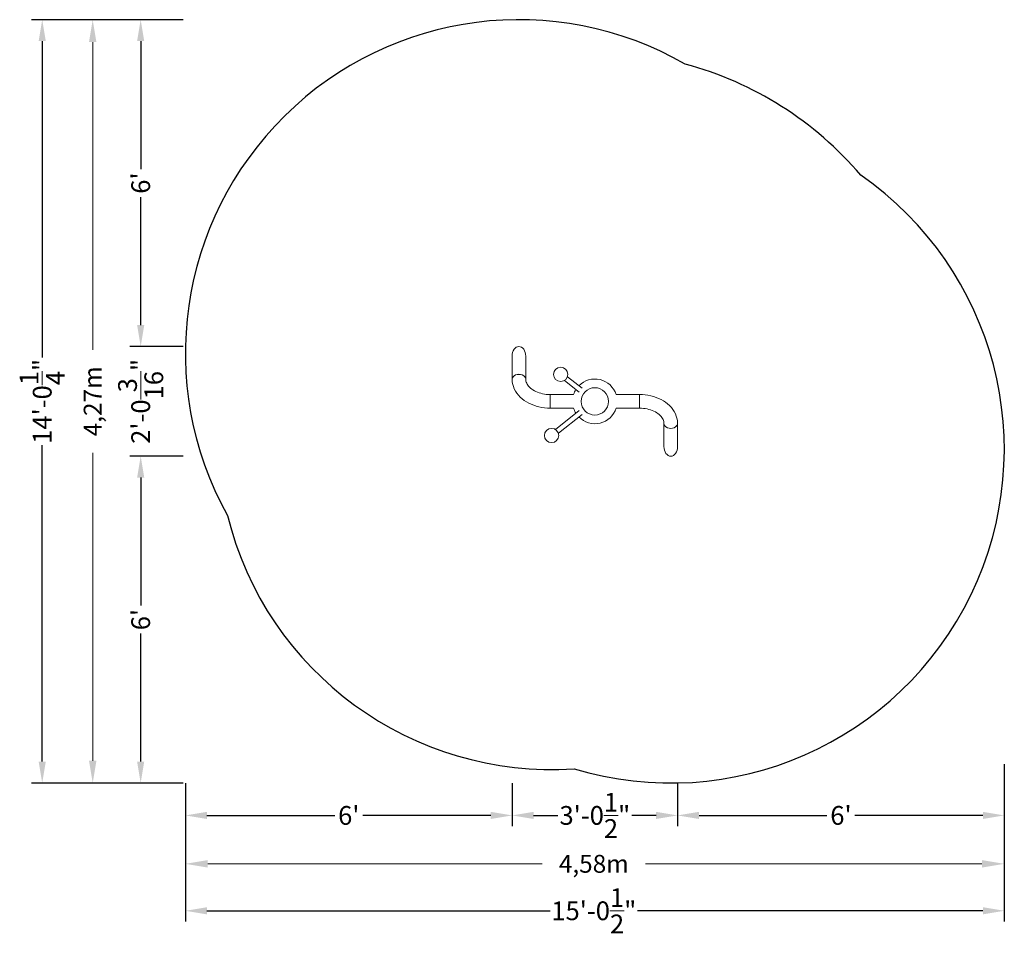
# Model space of a CAD drawing. Units: millimetres. Extents: x -3220 to 2292, y -2977 to 2136.
import ezdxf

# ---------------------------------------------------------------- set-up
doc = ezdxf.new("R2010")
doc.units = ezdxf.units.MM
doc.header["$PDMODE"] = 34
doc.header["$PDSIZE"] = 5
for name, color, linetype, lineweight in [('BEM', 7, 'Continuous', 15), ('BEM_IMPERIAL', 7, 'Continuous', 15), ('BEM_VS-ASTM_1_I', 4, 'Continuous', 15)]:
    doc.layers.add(name, color=color, linetype=linetype, lineweight=lineweight)
doc.layers.add('SICHER_ASTM', color=7, linetype='Continuous')
doc.styles.get("Standard").update_dxf_attribs({"font": 'arial.ttf'})
doc.dimstyles.new("America 1-2''", dxfattribs={"dimscale": 30, "dimtxt": 3.5, "dimasz": 4, "dimexe": 2, "dimexo": 0, "dimgap": 1, "dimtad": 0, "dimdec": 4, "dimlfac": 0.039377, "dimzin": 0, "dimdsep": 46, "dimlunit": 4, "dimtxsty": 'Standard', "dimcen": 2, "dimadec": 0, "dimazin": 0, "dimtfac": 1, "dimtdec": 4, "dimtofl": 0, "dimtmove": 0, "dimatfit": 3, "dimfxl": 2, "dimtolj": 1, "dimtzin": 0, "dimarcsym": 0})
doc.dimstyles.new('Europa 1-50 m', dxfattribs={"dimscale": 50, "dimtxt": 2, "dimasz": 2.5, "dimexe": 2, "dimexo": 2, "dimgap": 2, "dimtad": 0, "dimlfac": 0.001, "dimzin": 1, "dimtxsty": 'Standard', "dimcen": 0, "dimadec": 0, "dimazin": 0, "dimtfac": 1, "dimtofl": 0, "dimtmove": 0, "dimatfit": 3, "dimfxl": 2, "dimtolj": 1, "dimtzin": 0, "dimlwd": -1, "dimlwe": -1, "dimarcsym": 0})

# ---------------------------------------------------------------- blocks, each defined once
blk = doc.blocks.new('Beetle-01')
at = {"linetype": 'Continuous', "lineweight": 0}
for p, q in [((-64.9, 591.9), (-64.9, 720.4)), ((11.2, 591.9), (11.2, 720.4)), ((310.7, 519.4), (228.2, 584.4)), ((327.3, 540.5), (244.9, 605.5)), ((148.1, 505.5), (148.1, 429.4)), ((279.2, 505.5), (148.1, 505.5)), ((148.1, 505.5), (148.1, 429.4)), ((648.3, 505.5), (517.3, 505.5)), ((648.3, 505.5), (648.3, 429.4)), ((648.3, 429.4), (648.3, 505.5)), ((279.2, 429.4), (148.1, 429.4)), ((310.7, 415.5), (177.3, 310.2)), ((327.3, 394.4), (193.9, 289.1)), ((648.3, 429.4), (517.3, 429.4)), ((785.3, 343), (785.3, 214.5)), ((861.4, 343), (861.4, 214.5))]:
    blk.add_line(p, q, dxfattribs=at)
for centre, radius in [((207, 618.3), 40), ((398.2, 467.4), 76.5), ((398.2, 467.4), 76.5), ((156, 276.3), 40)]:
    blk.add_circle(centre, radius, dxfattribs=at)
for start, end in [(17.7221, 135.5558), (147.9098, 162.2779), (197.7221, 212.0902), (224.4442, 342.2779)]:
    blk.add_arc((398.2, 467.4), 125, start, end, dxfattribs=at)
for start_param, end_param in [(-3.141593, -1.570796), (1.570796, 3.141593)]:
    blk.add_ellipse((-26.9, 720.4), major_axis=(0, -54.1), ratio=0.702956, start_param=start_param, end_param=end_param, dxfattribs=at)
at = {"linetype": 'Continuous', "lineweight": 0, "extrusion": (0, 0, -1)}
for centre, major_axis, start_param, end_param in [((-26.9, 591.9), (-38, 0), 0, 3.141593), ((-26.9, 591.9), (-38.1, 0), 0, 3.141593), ((823.3, 343), (38, 0), 0, 3.141593), ((823.3, 343), (38.1, 0), 0, 3.141593), ((823.3, 214.5), (0, 54.1), -3.141593, -1.570796), ((823.3, 214.5), (0, 54.1), 1.570796, 3.141593)]:
    blk.add_ellipse(centre, major_axis=major_axis, ratio=0.702956, start_param=start_param, end_param=end_param, dxfattribs=at)
at = {"linetype": 'Continuous', "lineweight": 0}
for points, knots in [([(148.1, 429.4), (127, 429.4), (105.8, 431.7), (65.2, 441.1), (45.7, 448.2), (9.9, 466.6), (-6.3, 478.1), (-33.8, 505), (-45.1, 520.6), (-60.2, 553.6), (-64.4, 570.8), (-64.9, 589.4), (-64.9, 590.7), (-64.9, 591.9)], [1.570796, 1.570796, 1.570796, 1.570796, 1.884956, 1.884956, 2.199115, 2.199115, 2.513274, 2.513274, 2.827433, 2.827433, 3.121001, 3.121001, 3.141593, 3.141593, 3.141593, 3.141593]), ([(148.1, 505.5), (133.7, 505.5), (119.3, 507), (92, 512.8), (79.2, 517.1), (56.5, 527.8), (46.6, 534.2), (30.2, 548.1), (24, 555.6), (15, 570.8), (12.4, 578.5), (11.3, 587.9), (11.2, 589.9), (11.2, 591.9)], [1.570796, 1.570796, 1.570796, 1.570796, 1.863241, 1.863241, 2.154859, 2.154859, 2.445683, 2.445683, 2.743453, 2.743453, 3.057612, 3.057612, 3.141593, 3.141593, 3.141593, 3.141593]), ([(648.3, 505.5), (669.5, 505.5), (690.7, 503.1), (731.3, 493.7), (750.8, 486.7), (786.5, 468.2), (802.8, 456.8), (830.3, 429.8), (841.6, 414.3), (856.7, 381.3), (860.8, 364), (861.4, 345.4), (861.4, 344.2), (861.4, 343)], [4.712389, 4.712389, 4.712389, 4.712389, 5.026548, 5.026548, 5.340708, 5.340708, 5.654867, 5.654867, 5.969026, 5.969026, 6.262593, 6.262593, 6.283185, 6.283185, 6.283185, 6.283185]), ([(648.3, 429.4), (662.8, 429.4), (677.2, 427.9), (704.4, 422), (717.3, 417.7), (740, 407), (749.9, 400.6), (766.2, 386.8), (772.5, 379.2), (781.5, 364), (784.1, 356.4), (785.2, 346.9), (785.3, 344.9), (785.3, 343)], [4.712389, 4.712389, 4.712389, 4.712389, 5.004834, 5.004834, 5.296452, 5.296452, 5.587276, 5.587276, 5.885045, 5.885045, 6.199205, 6.199205, 6.283185, 6.283185, 6.283185, 6.283185])]:
    blk.add_open_spline(points, degree=3, knots=knots, dxfattribs=at)
blk = doc.blocks.new('*D13')
at = {"layer": 'BEM', "color": 0, "lineweight": -2, "transparency": 16777216}
for p, q in [((-2303.9, 2136.1), (-2602.5, 2136.1)), ((-2542.5, 2016.1), (-2542.5, 1300.2)), ((-2542.5, 427.1), (-2542.5, 1143)), ((-2303.9, 307.1), (-2602.5, 307.1))]:
    blk.add_line(p, q, dxfattribs=at)
at = {"layer": 'BEM', "color": 0, "transparency": 16777216}
for points in [[(-2562.5, 2016.1), (-2522.5, 2016.1), (-2542.5, 2136.1)], [(-2562.5, 427.1), (-2522.5, 427.1), (-2542.5, 307.1)]]:
    blk.add_solid(points, dxfattribs=at)
at = {"layer": 'Defpoints', "color": 0, "transparency": 16777216}
for p in [(-2303.9, 2136.1), (-2542.5, 307.1), (-2303.9, 307.1)]:
    blk.add_point(p, dxfattribs=at)
at = {"layer": 'BEM', "color": 0, "transparency": 16777216, "insert": (-2542.5, 1221.6), "char_height": 105, "attachment_point": 5, "rotation": 90}
blk.add_mtext("\\A1;6'", dxfattribs=at)
blk = doc.blocks.new('*D14')
at = {"layer": 'BEM_IMPERIAL', "color": 0, "lineweight": -2, "transparency": 16777216}
for p, q in [((-2542.5, 427.1), (-2542.5, 547.1)), ((-2303.9, 307.1), (-2602.5, 307.1)), ((-2303.9, -307.1), (-2602.5, -307.1)), ((-2542.5, -427.1), (-2542.5, -547.1))]:
    blk.add_line(p, q, dxfattribs=at)
at = {"layer": 'BEM_IMPERIAL', "color": 0, "transparency": 16777216}
for points in [[(-2562.5, 427.1), (-2522.5, 427.1), (-2542.5, 307.1)], [(-2562.5, -427.1), (-2522.5, -427.1), (-2542.5, -307.1)]]:
    blk.add_solid(points, dxfattribs=at)
at = {"layer": 'Defpoints', "color": 0, "transparency": 16777216}
for p in [(-2303.9, 307.1), (-2542.5, -307.1), (-2303.9, -307.1)]:
    blk.add_point(p, dxfattribs=at)
at = {"layer": 'BEM_IMPERIAL', "color": 0, "transparency": 16777216, "insert": (-2542.5, 0), "char_height": 105, "attachment_point": 5, "rotation": 90}
blk.add_mtext('\\A1;2\'-0{\\H1x;\\S3/16;}"', dxfattribs=at)
blk = doc.blocks.new('*D15')
at = {"layer": 'BEM', "color": 0, "lineweight": -2, "transparency": 16777216}
for p, q in [((-2303.9, -307.1), (-2602.5, -307.1)), ((-2542.5, -427.1), (-2542.5, -1143)), ((-2542.5, -2016.1), (-2542.5, -1300.2)), ((-2303.9, -2136.1), (-2602.5, -2136.1))]:
    blk.add_line(p, q, dxfattribs=at)
at = {"layer": 'BEM', "color": 0, "transparency": 16777216}
for points in [[(-2562.5, -427.1), (-2522.5, -427.1), (-2542.5, -307.1)], [(-2562.5, -2016.1), (-2522.5, -2016.1), (-2542.5, -2136.1)]]:
    blk.add_solid(points, dxfattribs=at)
at = {"layer": 'Defpoints', "color": 0, "transparency": 16777216}
for p in [(-2303.9, -307.1), (-2542.5, -2136.1), (-2303.9, -2136.1)]:
    blk.add_point(p, dxfattribs=at)
at = {"layer": 'BEM', "color": 0, "transparency": 16777216, "insert": (-2542.5, -1221.6), "char_height": 105, "attachment_point": 5, "rotation": 90}
blk.add_mtext("\\A1;6'", dxfattribs=at)
blk = doc.blocks.new('*D16')
at = {"layer": 'BEM_VS-ASTM_1_I', "color": 0, "lineweight": -2, "transparency": 16777216}
for p, q in [((-2303.9, 2136.1), (-3153.8, 2136.1)), ((-3093.8, 2016.1), (-3093.8, 245.2)), ((-3093.8, -2016.1), (-3093.8, -245.2)), ((-2303.9, -2136.1), (-3153.8, -2136.1))]:
    blk.add_line(p, q, dxfattribs=at)
at = {"layer": 'BEM_VS-ASTM_1_I', "color": 0, "transparency": 16777216}
for points in [[(-3113.8, 2016.1), (-3073.8, 2016.1), (-3093.8, 2136.1)], [(-3113.8, -2016.1), (-3073.8, -2016.1), (-3093.8, -2136.1)]]:
    blk.add_solid(points, dxfattribs=at)
at = {"layer": 'Defpoints', "color": 0, "transparency": 16777216}
for p in [(-2303.9, 2136.1), (-3093.8, -2136.1), (-2303.9, -2136.1)]:
    blk.add_point(p, dxfattribs=at)
at = {"layer": 'BEM_VS-ASTM_1_I', "color": 0, "transparency": 16777216, "insert": (-3093.8, 0), "char_height": 105, "attachment_point": 5, "rotation": 90}
blk.add_mtext('\\A1;14\'-0{\\H1x;\\S1/4;}"', dxfattribs=at)
blk = doc.blocks.new('*D17')
at = {"layer": 'BEM', "color": 0, "lineweight": -2, "transparency": 16777216}
for p, q in [((-2292.1, -2136.1), (-2292.1, -2377.5)), ((-463.1, -2136.1), (-463.1, -2377.5)), ((-2172.1, -2317.5), (-1456.2, -2317.5)), ((-583.1, -2317.5), (-1299.1, -2317.5))]:
    blk.add_line(p, q, dxfattribs=at)
at = {"layer": 'BEM', "color": 0, "transparency": 16777216}
for points in [[(-2172.1, -2297.5), (-2172.1, -2337.5), (-2292.1, -2317.5)], [(-583.1, -2297.5), (-583.1, -2337.5), (-463.1, -2317.5)]]:
    blk.add_solid(points, dxfattribs=at)
at = {"layer": 'Defpoints', "color": 0, "transparency": 16777216}
for p in [(-2292.1, -2136.1), (-463.1, -2136.1), (-463.1, -2317.5)]:
    blk.add_point(p, dxfattribs=at)
at = {"layer": 'BEM', "color": 0, "transparency": 16777216, "insert": (-1377.6, -2317.5), "char_height": 105, "attachment_point": 5}
blk.add_mtext("\\A1;6'", dxfattribs=at)
blk = doc.blocks.new('*D18')
at = {"layer": 'BEM_IMPERIAL', "color": 0, "lineweight": -2, "transparency": 16777216}
for p, q in [((-463.1, -2136.1), (-463.1, -2377.5)), ((463.1, -2136.1), (463.1, -2377.5)), ((-343.1, -2317.5), (-207.8, -2317.5)), ((343.1, -2317.5), (207.8, -2317.5))]:
    blk.add_line(p, q, dxfattribs=at)
at = {"layer": 'BEM_IMPERIAL', "color": 0, "transparency": 16777216}
for points in [[(-343.1, -2297.5), (-343.1, -2337.5), (-463.1, -2317.5)], [(343.1, -2297.5), (343.1, -2337.5), (463.1, -2317.5)]]:
    blk.add_solid(points, dxfattribs=at)
at = {"layer": 'Defpoints', "color": 0, "transparency": 16777216}
for p in [(-463.1, -2136.1), (463.1, -2136.1), (463.1, -2317.5)]:
    blk.add_point(p, dxfattribs=at)
at = {"layer": 'BEM_IMPERIAL', "color": 0, "transparency": 16777216, "insert": (0, -2317.5), "char_height": 105, "attachment_point": 5}
blk.add_mtext('\\A1;3\'-0{\\H1x;\\S1/2;}"', dxfattribs=at)
blk = doc.blocks.new('*D19')
at = {"layer": 'BEM', "color": 0, "lineweight": -2, "transparency": 16777216}
for p, q in [((463.1, -2136.1), (463.1, -2377.5)), ((2292.1, -2136.1), (2292.1, -2377.5)), ((583.1, -2317.5), (1299.1, -2317.5)), ((2172.1, -2317.5), (1456.2, -2317.5))]:
    blk.add_line(p, q, dxfattribs=at)
at = {"layer": 'BEM', "color": 0, "transparency": 16777216}
for points in [[(583.1, -2297.5), (583.1, -2337.5), (463.1, -2317.5)], [(2172.1, -2297.5), (2172.1, -2337.5), (2292.1, -2317.5)]]:
    blk.add_solid(points, dxfattribs=at)
at = {"layer": 'Defpoints', "color": 0, "transparency": 16777216}
for p in [(463.1, -2136.1), (2292.1, -2136.1), (2292.1, -2317.5)]:
    blk.add_point(p, dxfattribs=at)
at = {"layer": 'BEM', "color": 0, "transparency": 16777216, "insert": (1377.6, -2317.5), "char_height": 105, "attachment_point": 5}
blk.add_mtext("\\A1;6'", dxfattribs=at)
blk = doc.blocks.new('*D20')
at = {"layer": 'BEM_VS-ASTM_1_I', "color": 0, "transparency": 16777216}
for p, q in [((2292.1, -2130.6), (2292.1, -2688.4)), ((-2292.1, -2236.1), (-2292.1, -2688.4)), ((-2167.1, -2588.4), (-294.5, -2588.4)), ((2167.1, -2588.4), (283, -2588.4))]:
    blk.add_line(p, q, dxfattribs=at)
for points in [[(-2167.1, -2567.6), (-2167.1, -2609.3), (-2292.1, -2588.4)], [(2167.1, -2567.6), (2167.1, -2609.3), (2292.1, -2588.4)]]:
    blk.add_solid(points, dxfattribs=at)
at = {"layer": 'Defpoints', "color": 0, "transparency": 16777216}
for p in [(2292.1, -2030.6), (-2292.1, -2136.1), (2292.1, -2588.4)]:
    blk.add_point(p, dxfattribs=at)
at = {"layer": 'BEM_VS-ASTM_1_I', "color": 0, "transparency": 16777216, "insert": (-5.8, -2588.4), "char_height": 100, "attachment_point": 5}
blk.add_mtext('\\A1;4,58m', dxfattribs=at)
blk = doc.blocks.new('*D21')
at = {"layer": 'BEM_VS-ASTM_1_I', "color": 0, "transparency": 16777216}
for p, q in [((-2403.9, 2136.1), (-2911.1, 2136.1)), ((-2811.1, 2011.1), (-2811.1, 288.7)), ((-2811.1, -2011.1), (-2811.1, -288.7)), ((-2403.9, -2136.1), (-2911.1, -2136.1))]:
    blk.add_line(p, q, dxfattribs=at)
for points in [[(-2831.9, 2011.1), (-2790.3, 2011.1), (-2811.1, 2136.1)], [(-2831.9, -2011.1), (-2790.3, -2011.1), (-2811.1, -2136.1)]]:
    blk.add_solid(points, dxfattribs=at)
at = {"layer": 'Defpoints', "color": 0, "transparency": 16777216}
for p in [(-2303.9, 2136.1), (-2811.1, -2136.1), (-2303.9, -2136.1)]:
    blk.add_point(p, dxfattribs=at)
at = {"layer": 'BEM_VS-ASTM_1_I', "color": 0, "transparency": 16777216, "insert": (-2811.1, 0), "char_height": 100, "attachment_point": 5, "rotation": 90}
blk.add_mtext('\\A1;4,27m', dxfattribs=at)
blk = doc.blocks.new('*D22')
at = {"layer": 'BEM_VS-ASTM_1_I', "color": 0, "lineweight": -2, "transparency": 16777216}
for p, q in [((2292.1, -2030.6), (2292.1, -2911.3)), ((-2292.1, -2136.1), (-2292.1, -2911.3)), ((-2172.1, -2851.3), (-249.4, -2851.3)), ((2172.1, -2851.3), (237.9, -2851.3))]:
    blk.add_line(p, q, dxfattribs=at)
at = {"layer": 'BEM_VS-ASTM_1_I', "color": 0, "transparency": 16777216}
for points in [[(-2172.1, -2831.3), (-2172.1, -2871.3), (-2292.1, -2851.3)], [(2172.1, -2831.3), (2172.1, -2871.3), (2292.1, -2851.3)]]:
    blk.add_solid(points, dxfattribs=at)
at = {"layer": 'Defpoints', "color": 0, "transparency": 16777216}
for p in [(2292.1, -2030.6), (-2292.1, -2136.1), (2292.1, -2851.3)]:
    blk.add_point(p, dxfattribs=at)
at = {"layer": 'BEM_VS-ASTM_1_I', "color": 0, "transparency": 16777216, "insert": (-5.8, -2851.3), "char_height": 105, "attachment_point": 5}
blk.add_mtext('\\A1;15\'-0{\\H1x;\\S1/2;}"', dxfattribs=at)

msp = doc.modelspace()

# ---------------------------------------------------------------- linework, layer by layer
at = {"layer": 'SICHER_ASTM'}
msp.add_lwpolyline([(505.95272, 1887.36002, 0.7602761384), (-2056.99892, -638.05066, 0.3640955083), (-116.35699, -2055.83525, 0.8549552469), (1489.11196, 1265.17255, 0.1523141037)], format="xyb", close=True, dxfattribs=at)

# ---------------------------------------------------------------- block references
msp.add_blockref('Beetle-01', (-398.23647, -467.42352))

# ---------------------------------------------------------------- dimensions: what is measured, and where the dimension line sits
at = {"layer": 'BEM', "color": 7}
for base, p1, p2, picture, middle in [((-2542.4669, 307.07244), (-2303.88975, 2136.07244), (-2303.88975, 307.07244), '*D13', (-2542.4669, 1221.57244)), ((-2542.4669, -2136.07244), (-2303.88975, -307.07244), (-2303.88975, -2136.07244), '*D15', (-2542.4669, -1221.57244))]:
    dim = msp.add_linear_dim(base=base, p1=p1, p2=p2, angle=90, dimstyle="America 1-2''", dxfattribs=at)
    dim.commit()
    dim.dimension.update_dxf_attribs({"geometry": picture, "text_midpoint": middle})
for base, p1, p2, picture, middle in [((-463.15, -2317.46596), (-2292.15, -2136.07244), (-463.15, -2136.07244), '*D17', (-1377.65, -2317.46596)), ((2292.15, -2317.46596), (463.15, -2136.07244), (2292.15, -2136.07244), '*D19', (1377.65, -2317.46596))]:
    dim = msp.add_linear_dim(base=base, p1=p1, p2=p2, dimstyle="America 1-2''", dxfattribs=at)
    dim.commit()
    dim.dimension.update_dxf_attribs({"geometry": picture, "text_midpoint": middle})
at = {"layer": 'BEM_IMPERIAL', "color": 7}
dim = msp.add_linear_dim(base=(-2542.4669, -307.07244), p1=(-2303.88975, 307.07244), p2=(-2303.88975, -307.07244), angle=90, dimstyle="America 1-2''", dxfattribs=at)
dim.commit()
dim.dimension.update_dxf_attribs({"geometry": '*D14', "text_midpoint": (-2542.4669, 0)})
dim = msp.add_linear_dim(base=(463.15, -2317.46596), p1=(-463.15, -2136.07244), p2=(463.15, -2136.07244), dimstyle="America 1-2''", dxfattribs=at)
dim.commit()
dim.dimension.update_dxf_attribs({"geometry": '*D18', "text_midpoint": (0, -2317.46596)})
at = {"layer": 'BEM_VS-ASTM_1_I', "color": 7}
dim = msp.add_linear_dim(base=(-3093.79907, -2136.07244), p1=(-2303.88975, 2136.07244), p2=(-2303.88975, -2136.07244), angle=90, dimstyle="America 1-2''", dxfattribs=at)
dim.commit()
dim.dimension.update_dxf_attribs({"geometry": '*D16', "text_midpoint": (-3093.79907, 0)})
dim = msp.add_linear_dim(base=(-2811.1135, -2136.07244), p1=(-2303.88975, 2136.07244), p2=(-2303.88975, -2136.07244), angle=90, dimstyle='Europa 1-50 m', override={"dimpost": 'm'}, dxfattribs=at)
dim.commit()
dim.dimension.update_dxf_attribs({"geometry": '*D21', "text_midpoint": (-2811.1135, 0), "dimtype": 160})
dim = msp.add_linear_dim(base=(2292.15, -2588.44396), p1=(-2292.15, -2136.07244), p2=(2292.15, -2030.55607), dimstyle='Europa 1-50 m', override={"dimpost": 'm'}, dxfattribs=at)
dim.commit()
dim.dimension.update_dxf_attribs({"geometry": '*D20', "text_midpoint": (-5.75531, -2588.44396), "dimtype": 160})
dim = msp.add_linear_dim(base=(2292.15, -2851.27512), p1=(-2292.15, -2136.07244), p2=(2292.15, -2030.55607), dimstyle="America 1-2''", dxfattribs=at)
dim.commit()
dim.dimension.update_dxf_attribs({"geometry": '*D22', "text_midpoint": (-5.75531, -2851.27512), "dimtype": 160})

doc.saveas('drawing.dxf')
